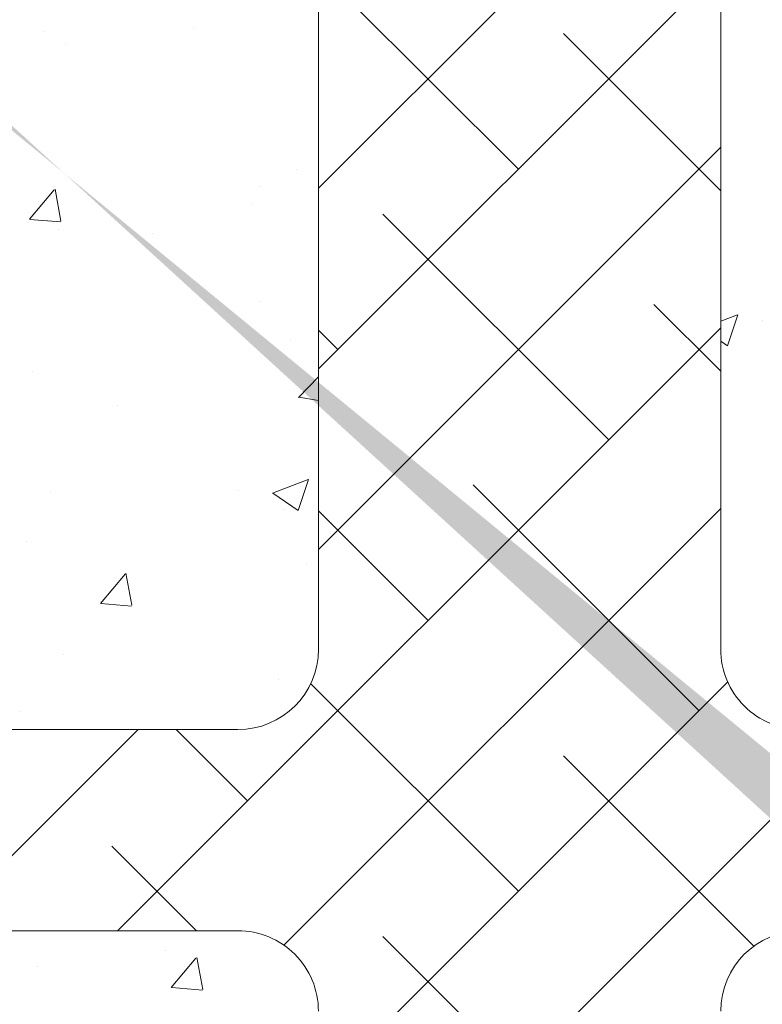
# Model space of a CAD drawing. Units: millimetres. Extents: x 18466 to 18763, y 3252 to 3469.
# Drawn here: x 18528 to 18546, y 3376 to 3400 of the extents above; entities that cross this region are included whole.
import ezdxf

# ---------------------------------------------------------------- set-up
doc = ezdxf.new("R2010")
doc.units = ezdxf.units.MM
for name, color, linetype, lineweight in [('Lienen Ziegel', 7, 'Continuous', 15), ('Putznetz Sch', 254, 'Continuous', 15), ('Schrafur Montageb', 253, 'Continuous', 20)]:
    doc.layers.add(name, color=color, linetype=linetype, lineweight=lineweight)

msp = doc.modelspace()

# ---------------------------------------------------------------- hatches: boundary and pattern name
at = {"layer": 'Schrafur Montageb'}
h = msp.add_hatch(color=256, dxfattribs=at)
edge = h.paths.add_edge_path()
edge.add_line((18600.392, 3348.523), (18600.392, 3344.962))
edge.add_line((18600.392, 3344.962), (18602.29, 3346.429))
edge.add_arc((18602.418, 3346.275), 0.2, 359.6463, 129.9467, ccw=False)
edge.add_line((18602.618, 3346.274), (18602.618, 3349.026))
edge.add_line((18602.618, 3349.026), (18606.612, 3353.418))
edge.add_arc((18605.059, 3355.159), 2.333, 311.7565, 0)
edge.add_line((18607.392, 3355.159), (18607.392, 3371.549))
edge.add_line((18607.392, 3371.549), (18607.592, 3371.549))
edge.add_arc((18607.592, 3369.549), 2, 360, 90, ccw=False)
edge.add_line((18609.592, 3369.549), (18609.592, 3363.526))
edge.add_line((18609.592, 3363.526), (18611.592, 3363.526))
edge.add_line((18611.592, 3363.526), (18611.592, 3369.549))
edge.add_arc((18607.592, 3369.549), 4, 0, 90)
edge.add_line((18607.592, 3373.549), (18607.392, 3373.549))
edge.add_line((18607.392, 3373.549), (18607.392, 3401.526))
edge.add_line((18607.392, 3401.526), (18607.592, 3401.526))
edge.add_arc((18607.592, 3405.526), 4, 270, 0)
edge.add_line((18611.592, 3405.526), (18611.592, 3411.526))
edge.add_line((18611.592, 3411.526), (18609.592, 3411.526))
edge.add_line((18609.592, 3411.526), (18609.592, 3405.526))
edge.add_arc((18607.592, 3405.526), 2, 270, 360, ccw=False)
edge.add_line((18607.592, 3403.526), (18607.392, 3403.526))
edge.add_line((18607.392, 3403.526), (18607.392, 3414.026))
edge.add_arc((18605.392, 3414.026), 2, 0, 90)
edge.add_line((18605.392, 3416.026), (18561.634, 3416.026))
edge.add_arc((18561.634, 3415.726), 0.3, 319.8833, 90, ccw=False)
edge.add_line((18561.863, 3415.533), (18560.633, 3414.026))
edge.add_line((18560.633, 3414.026), (18605.392, 3414.026))
edge.add_line((18605.392, 3414.026), (18605.392, 3355.026))
edge.add_line((18605.392, 3355.026), (18601.065, 3350.302))
edge.add_arc((18603.798, 3348.25), 3.417, 143.1042, 175.4135)
edge = h.paths.add_edge_path()
edge.add_line((18552.287, 3414.026), (18507.392, 3414.026))
edge.add_line((18507.392, 3414.026), (18507.392, 3416.026))
edge.add_line((18507.392, 3416.026), (18551.15, 3416.026))
edge.add_arc((18551.149, 3415.826), 0.2, 89.6463, 219.9467)
edge.add_line((18550.996, 3415.697), (18552.287, 3414.026))
h.paths.add_polyline_path([(18600.392, 3336.976), (18600.392, 3331.026)], flags=17)
edge = h.paths.add_edge_path()
edge.add_line((18602.618, 3335.775), (18602.618, 3331.026))
edge.add_line((18600.392, 3331.026), (18602.618, 3331.026))
edge.add_line((18551.132, 3416.026), (18551.15, 3416.026))
edge.add_line((18602.125, 3335.561), (18600.392, 3336.976))
edge.add_arc((18602.318, 3335.791), 0.3, 229.8833, 360)
edge.add_line((18600.392, 3336.976), (18600.392, 3331.026))
edge.add_line((18507.392, 3416.026), (18507.392, 3414.026))
h = msp.add_hatch(color=256, dxfattribs=at)
edge = h.paths.add_edge_path()
edge.add_line((18600.392, 3348.523), (18600.392, 3344.962))
edge.add_line((18600.392, 3344.962), (18602.29, 3346.429))
edge.add_arc((18602.418, 3346.275), 0.2, 359.6463, 129.9467, ccw=False)
edge.add_line((18602.618, 3346.274), (18602.618, 3349.026))
edge.add_line((18602.618, 3349.026), (18606.612, 3353.418))
edge.add_arc((18605.059, 3355.159), 2.333, 311.7565, 0)
edge.add_line((18607.392, 3355.159), (18607.392, 3371.549))
edge.add_line((18607.392, 3371.549), (18607.592, 3371.549))
edge.add_arc((18607.592, 3369.549), 2, 360, 90, ccw=False)
edge.add_line((18609.592, 3369.549), (18609.592, 3363.526))
edge.add_line((18609.592, 3363.526), (18611.592, 3363.526))
edge.add_line((18611.592, 3363.526), (18611.592, 3369.549))
edge.add_arc((18607.592, 3369.549), 4, 0, 90)
edge.add_line((18607.592, 3373.549), (18607.392, 3373.549))
edge.add_line((18607.392, 3373.549), (18607.392, 3401.526))
edge.add_line((18607.392, 3401.526), (18607.592, 3401.526))
edge.add_arc((18607.592, 3405.526), 4, 270, 0)
edge.add_line((18611.592, 3405.526), (18611.592, 3411.526))
edge.add_line((18611.592, 3411.526), (18609.592, 3411.526))
edge.add_line((18609.592, 3411.526), (18609.592, 3405.526))
edge.add_arc((18607.592, 3405.526), 2, 270, 360, ccw=False)
edge.add_line((18607.592, 3403.526), (18607.392, 3403.526))
edge.add_line((18607.392, 3403.526), (18607.392, 3414.026))
edge.add_arc((18605.392, 3414.026), 2, 0, 90)
edge.add_line((18605.392, 3416.026), (18561.634, 3416.026))
edge.add_arc((18561.634, 3415.726), 0.3, 319.8833, 90, ccw=False)
edge.add_line((18561.863, 3415.533), (18560.633, 3414.026))
edge.add_line((18560.633, 3414.026), (18605.392, 3414.026))
edge.add_line((18605.392, 3414.026), (18605.392, 3355.026))
edge.add_line((18605.392, 3355.026), (18601.065, 3350.302))
edge.add_arc((18603.798, 3348.25), 3.417, 143.1042, 175.4135)
edge = h.paths.add_edge_path()
edge.add_line((18552.287, 3414.026), (18507.392, 3414.026))
edge.add_line((18507.392, 3414.026), (18507.392, 3416.026))
edge.add_line((18507.392, 3416.026), (18551.15, 3416.026))
edge.add_arc((18551.149, 3415.826), 0.2, 89.6463, 219.9467)
edge.add_line((18550.996, 3415.697), (18552.287, 3414.026))
h.paths.add_polyline_path([(18600.392, 3336.976), (18600.392, 3331.026)], flags=17)
edge = h.paths.add_edge_path()
edge.add_line((18602.618, 3335.775), (18602.618, 3331.026))
edge.add_line((18600.392, 3331.026), (18602.618, 3331.026))
edge.add_line((18551.132, 3416.026), (18551.15, 3416.026))
edge.add_line((18602.125, 3335.561), (18600.392, 3336.976))
edge.add_arc((18602.318, 3335.791), 0.3, 229.8833, 360)
edge.add_line((18600.392, 3336.976), (18600.392, 3331.026))
edge.add_line((18507.392, 3416.026), (18507.392, 3414.026))
h = msp.add_hatch(color=256, dxfattribs=at)
edge = h.paths.add_edge_path()
edge.add_line((18600.392, 3348.523), (18600.392, 3344.962))
edge.add_line((18600.392, 3344.962), (18602.29, 3346.429))
edge.add_arc((18602.418, 3346.275), 0.2, 359.6463, 129.9467, ccw=False)
edge.add_line((18602.618, 3346.274), (18602.618, 3349.026))
edge.add_line((18602.618, 3349.026), (18606.612, 3353.418))
edge.add_arc((18605.059, 3355.159), 2.333, 311.7565, 0)
edge.add_line((18607.392, 3355.159), (18607.392, 3371.549))
edge.add_line((18607.392, 3371.549), (18607.592, 3371.549))
edge.add_arc((18607.592, 3369.549), 2, 360, 90, ccw=False)
edge.add_line((18609.592, 3369.549), (18609.592, 3363.526))
edge.add_line((18609.592, 3363.526), (18611.592, 3363.526))
edge.add_line((18611.592, 3363.526), (18611.592, 3369.549))
edge.add_arc((18607.592, 3369.549), 4, 0, 90)
edge.add_line((18607.592, 3373.549), (18607.392, 3373.549))
edge.add_line((18607.392, 3373.549), (18607.392, 3401.526))
edge.add_line((18607.392, 3401.526), (18607.592, 3401.526))
edge.add_arc((18607.592, 3405.526), 4, 270, 0)
edge.add_line((18611.592, 3405.526), (18611.592, 3411.526))
edge.add_line((18611.592, 3411.526), (18609.592, 3411.526))
edge.add_line((18609.592, 3411.526), (18609.592, 3405.526))
edge.add_arc((18607.592, 3405.526), 2, 270, 360, ccw=False)
edge.add_line((18607.592, 3403.526), (18607.392, 3403.526))
edge.add_line((18607.392, 3403.526), (18607.392, 3414.026))
edge.add_arc((18605.392, 3414.026), 2, 0, 90)
edge.add_line((18605.392, 3416.026), (18561.634, 3416.026))
edge.add_arc((18561.634, 3415.726), 0.3, 319.8833, 90, ccw=False)
edge.add_line((18561.863, 3415.533), (18560.633, 3414.026))
edge.add_line((18560.633, 3414.026), (18605.392, 3414.026))
edge.add_line((18605.392, 3414.026), (18605.392, 3355.026))
edge.add_line((18605.392, 3355.026), (18601.065, 3350.302))
edge.add_arc((18603.798, 3348.25), 3.417, 143.1042, 175.4135)
edge = h.paths.add_edge_path()
edge.add_line((18552.287, 3414.026), (18507.392, 3414.026))
edge.add_line((18507.392, 3414.026), (18507.392, 3416.026))
edge.add_line((18507.392, 3416.026), (18551.15, 3416.026))
edge.add_arc((18551.149, 3415.826), 0.2, 89.6463, 219.9467)
edge.add_line((18550.996, 3415.697), (18552.287, 3414.026))
h.paths.add_polyline_path([(18600.392, 3336.976), (18600.392, 3331.026)], flags=17)
edge = h.paths.add_edge_path()
edge.add_line((18602.618, 3335.775), (18602.618, 3331.026))
edge.add_line((18600.392, 3331.026), (18602.618, 3331.026))
edge.add_line((18551.132, 3416.026), (18551.15, 3416.026))
edge.add_line((18602.125, 3335.561), (18600.392, 3336.976))
edge.add_arc((18602.318, 3335.791), 0.3, 229.8833, 360)
edge.add_line((18600.392, 3336.976), (18600.392, 3331.026))
edge.add_line((18507.392, 3416.026), (18507.392, 3414.026))
h = msp.add_hatch(color=256, dxfattribs=at)
edge = h.paths.add_edge_path()
edge.add_line((18600.392, 3348.523), (18600.392, 3344.962))
edge.add_line((18600.392, 3344.962), (18602.29, 3346.429))
edge.add_arc((18602.418, 3346.275), 0.2, 359.6463, 129.9467, ccw=False)
edge.add_line((18602.618, 3346.274), (18602.618, 3349.026))
edge.add_line((18602.618, 3349.026), (18606.612, 3353.418))
edge.add_arc((18605.059, 3355.159), 2.333, 311.7565, 0)
edge.add_line((18607.392, 3355.159), (18607.392, 3371.549))
edge.add_line((18607.392, 3371.549), (18607.592, 3371.549))
edge.add_arc((18607.592, 3369.549), 2, 360, 90, ccw=False)
edge.add_line((18609.592, 3369.549), (18609.592, 3363.526))
edge.add_line((18609.592, 3363.526), (18611.592, 3363.526))
edge.add_line((18611.592, 3363.526), (18611.592, 3369.549))
edge.add_arc((18607.592, 3369.549), 4, 0, 90)
edge.add_line((18607.592, 3373.549), (18607.392, 3373.549))
edge.add_line((18607.392, 3373.549), (18607.392, 3401.526))
edge.add_line((18607.392, 3401.526), (18607.592, 3401.526))
edge.add_arc((18607.592, 3405.526), 4, 270, 0)
edge.add_line((18611.592, 3405.526), (18611.592, 3411.526))
edge.add_line((18611.592, 3411.526), (18609.592, 3411.526))
edge.add_line((18609.592, 3411.526), (18609.592, 3405.526))
edge.add_arc((18607.592, 3405.526), 2, 270, 360, ccw=False)
edge.add_line((18607.592, 3403.526), (18607.392, 3403.526))
edge.add_line((18607.392, 3403.526), (18607.392, 3414.026))
edge.add_arc((18605.392, 3414.026), 2, 0, 90)
edge.add_line((18605.392, 3416.026), (18561.634, 3416.026))
edge.add_arc((18561.634, 3415.726), 0.3, 319.8833, 90, ccw=False)
edge.add_line((18561.863, 3415.533), (18560.633, 3414.026))
edge.add_line((18560.633, 3414.026), (18605.392, 3414.026))
edge.add_line((18605.392, 3414.026), (18605.392, 3355.026))
edge.add_line((18605.392, 3355.026), (18601.065, 3350.302))
edge.add_arc((18603.798, 3348.25), 3.417, 143.1042, 175.4135)
edge = h.paths.add_edge_path()
edge.add_line((18552.287, 3414.026), (18507.392, 3414.026))
edge.add_line((18507.392, 3414.026), (18507.392, 3416.026))
edge.add_line((18507.392, 3416.026), (18551.15, 3416.026))
edge.add_arc((18551.149, 3415.826), 0.2, 89.6463, 219.9467)
edge.add_line((18550.996, 3415.697), (18552.287, 3414.026))
h.paths.add_polyline_path([(18600.392, 3336.976), (18600.392, 3331.026)], flags=17)
edge = h.paths.add_edge_path()
edge.add_line((18602.618, 3335.775), (18602.618, 3331.026))
edge.add_line((18600.392, 3331.026), (18602.618, 3331.026))
edge.add_line((18551.132, 3416.026), (18551.15, 3416.026))
edge.add_line((18602.125, 3335.561), (18600.392, 3336.976))
edge.add_arc((18602.318, 3335.791), 0.3, 229.8833, 360)
edge.add_line((18600.392, 3336.976), (18600.392, 3331.026))
edge.add_line((18507.392, 3416.026), (18507.392, 3414.026))

# ---------------------------------------------------------------- linework, layer by layer
at = {"layer": 'Lienen Ziegel'}
for p, q in [((18535.392, 3407.026), (18535.392, 3384.376)), ((18535.392, 3407.026), (18535.392, 3384.376)), ((18545.392, 3407.026), (18545.392, 3384.376)), ((18545.392, 3407.026), (18545.392, 3384.376)), ((18545.392, 3407.026), (18545.392, 3384.376)), ((18545.392, 3407.026), (18545.392, 3384.376)), ((18545.392, 3407.026), (18545.392, 3384.376)), ((18545.392, 3407.026), (18545.392, 3384.376)), ((18495.392, 3382.376), (18533.392, 3382.376)), ((18495.392, 3382.376), (18533.392, 3382.376)), ((18533.39, 3377.376), (18495.392, 3377.376)), ((18533.39, 3377.376), (18495.392, 3377.376))]:
    msp.add_line(p, q, dxfattribs=at)
for centre, start, end in [((18533.392, 3384.376), 270, 0), ((18533.392, 3384.376), 270, 0), ((18547.392, 3384.376), 180, 270.0551), ((18547.392, 3384.376), 180, 270.0551), ((18533.392, 3375.376), 0, 90.0551), ((18533.392, 3375.376), 0, 90.0551), ((18547.392, 3375.376), 90, 180), ((18547.392, 3375.376), 90, 180)]:
    msp.add_arc(centre, 2, start, end, dxfattribs=at)
at = {"layer": 'Putznetz Sch'}
for p, q in [((18535.392, 3395.838), (18545.392, 3405.838)), ((18535.392, 3395.838), (18545.392, 3405.838)), ((18535.392, 3391.348), (18545.392, 3401.348)), ((18535.392, 3391.348), (18545.392, 3401.348)), ((18540.362, 3396.317), (18535.392, 3401.287)), ((18540.362, 3396.317), (18535.392, 3401.287)), ((18528.594, 3399.731), (18528.594, 3399.731)), ((18528.594, 3399.731), (18528.594, 3399.731)), ((18528.594, 3399.731), (18528.594, 3399.731)), ((18528.594, 3399.731), (18528.594, 3399.731)), ((18532.282, 3399.831), (18532.282, 3399.831)), ((18532.282, 3399.831), (18532.282, 3399.831)), ((18532.282, 3399.831), (18532.282, 3399.831)), ((18532.282, 3399.831), (18532.282, 3399.831)), ((18545.392, 3395.777), (18541.484, 3399.685)), ((18545.392, 3395.777), (18541.484, 3399.685)), ((18529.103, 3399.413), (18529.103, 3399.413)), ((18529.103, 3399.413), (18529.103, 3399.413)), ((18529.103, 3399.413), (18529.103, 3399.413)), ((18529.103, 3399.413), (18529.103, 3399.413)), ((18535.392, 3386.857), (18545.392, 3396.857)), ((18535.392, 3386.857), (18545.392, 3396.857)), ((18534.855, 3396.317), (18534.855, 3396.317)), ((18534.855, 3396.317), (18534.855, 3396.317)), ((18534.855, 3396.317), (18534.855, 3396.317)), ((18534.855, 3396.317), (18534.855, 3396.317)), ((18528.211, 3395.068), (18528.823, 3395.798)), ((18528.211, 3395.068), (18528.823, 3395.798)), ((18528.211, 3395.068), (18528.823, 3395.798)), ((18528.211, 3395.068), (18528.823, 3395.798)), ((18528.993, 3395.023), (18528.846, 3395.819)), ((18528.993, 3395.023), (18528.846, 3395.819)), ((18528.993, 3395.023), (18528.846, 3395.819)), ((18528.993, 3395.023), (18528.846, 3395.819)), ((18533.941, 3395.892), (18533.941, 3395.892)), ((18533.941, 3395.892), (18533.941, 3395.892)), ((18533.941, 3395.892), (18533.941, 3395.892)), ((18533.941, 3395.892), (18533.941, 3395.892)), ((18528.44, 3395.504), (18528.44, 3395.504)), ((18528.44, 3395.504), (18528.44, 3395.504)), ((18528.44, 3395.504), (18528.44, 3395.504)), ((18528.44, 3395.504), (18528.44, 3395.504)), ((18533.751, 3395.455), (18533.751, 3395.455)), ((18533.751, 3395.455), (18533.751, 3395.455)), ((18533.751, 3395.455), (18533.751, 3395.455)), ((18533.751, 3395.455), (18533.751, 3395.455)), ((18542.607, 3389.582), (18536.994, 3395.195)), ((18542.607, 3389.582), (18536.994, 3395.195)), ((18528.223, 3395.066), (18528.982, 3395)), ((18528.223, 3395.066), (18528.982, 3395)), ((18528.223, 3395.066), (18528.982, 3395)), ((18528.223, 3395.066), (18528.982, 3395)), ((18528.941, 3394.822), (18528.941, 3394.822)), ((18528.941, 3394.822), (18528.941, 3394.822)), ((18528.941, 3394.822), (18528.941, 3394.822)), ((18528.941, 3394.822), (18528.941, 3394.822)), ((18531.256, 3394.725), (18531.256, 3394.725)), ((18531.256, 3394.725), (18531.256, 3394.725)), ((18531.256, 3394.725), (18531.256, 3394.725)), ((18531.256, 3394.725), (18531.256, 3394.725)), ((18533.934, 3393.019), (18533.934, 3393.019)), ((18533.934, 3393.019), (18533.934, 3393.019)), ((18533.934, 3393.019), (18533.934, 3393.019)), ((18533.934, 3393.019), (18533.934, 3393.019)), ((18545.392, 3391.287), (18543.729, 3392.95)), ((18545.392, 3391.287), (18543.729, 3392.95)), ((18545.392, 3392.535), (18545.809, 3392.695)), ((18545.392, 3392.535), (18545.809, 3392.695)), ((18545.392, 3392.535), (18545.809, 3392.695)), ((18545.392, 3392.535), (18545.809, 3392.695)), ((18545.56, 3391.922), (18545.818, 3392.689)), ((18545.56, 3391.922), (18545.818, 3392.689)), ((18545.56, 3391.922), (18545.818, 3392.689)), ((18545.56, 3391.922), (18545.818, 3392.689)), ((18546.42, 3392.554), (18546.42, 3392.554)), ((18546.42, 3392.554), (18546.42, 3392.554)), ((18546.42, 3392.554), (18546.42, 3392.554)), ((18546.42, 3392.554), (18546.42, 3392.554)), ((18530.4, 3377.376), (18545.392, 3392.367)), ((18530.4, 3377.376), (18545.392, 3392.367)), ((18535.872, 3391.827), (18535.392, 3392.307)), ((18535.872, 3391.827), (18535.392, 3392.307)), ((18534.7, 3392.089), (18534.7, 3392.089)), ((18534.7, 3392.089), (18534.7, 3392.089)), ((18534.7, 3392.089), (18534.7, 3392.089)), ((18534.7, 3392.089), (18534.7, 3392.089)), ((18545.392, 3392.036), (18545.559, 3391.924)), ((18545.392, 3392.036), (18545.559, 3391.924)), ((18545.392, 3392.036), (18545.559, 3391.924)), ((18545.392, 3392.036), (18545.559, 3391.924)), ((18528.285, 3391.276), (18528.285, 3391.276)), ((18528.285, 3391.276), (18528.285, 3391.276)), ((18528.285, 3391.276), (18528.285, 3391.276)), ((18528.285, 3391.276), (18528.285, 3391.276)), ((18534.9, 3390.636), (18535.392, 3391.148)), ((18534.9, 3390.636), (18535.392, 3391.148)), ((18534.9, 3390.636), (18535.392, 3391.148)), ((18534.9, 3390.636), (18535.392, 3391.148)), ((18534.901, 3390.64), (18535.392, 3390.564)), ((18534.901, 3390.64), (18535.392, 3390.564)), ((18534.901, 3390.64), (18535.392, 3390.564)), ((18534.901, 3390.64), (18535.392, 3390.564)), ((18530.41, 3390.446), (18530.41, 3390.446)), ((18530.41, 3390.446), (18530.41, 3390.446)), ((18530.41, 3390.446), (18530.41, 3390.446)), ((18530.41, 3390.446), (18530.41, 3390.446)), ((18534.249, 3388.258), (18535.138, 3388.599)), ((18534.249, 3388.258), (18535.138, 3388.599)), ((18534.249, 3388.258), (18535.138, 3388.599)), ((18534.249, 3388.258), (18535.138, 3388.599)), ((18534.889, 3387.826), (18535.147, 3388.593)), ((18534.889, 3387.826), (18535.147, 3388.593)), ((18534.889, 3387.826), (18535.147, 3388.593)), ((18534.889, 3387.826), (18535.147, 3388.593)), ((18544.852, 3382.847), (18539.239, 3388.46)), ((18544.852, 3382.847), (18539.239, 3388.46)), ((18528.73, 3388.269), (18528.73, 3388.269)), ((18528.73, 3388.269), (18528.73, 3388.269)), ((18528.73, 3388.269), (18528.73, 3388.269)), ((18528.73, 3388.269), (18528.73, 3388.269)), ((18533.417, 3388.315), (18533.417, 3388.315)), ((18533.417, 3388.315), (18533.417, 3388.315)), ((18533.417, 3388.315), (18533.417, 3388.315)), ((18533.417, 3388.315), (18533.417, 3388.315)), ((18534.256, 3388.254), (18534.888, 3387.828)), ((18534.256, 3388.254), (18534.888, 3387.828)), ((18534.256, 3388.254), (18534.888, 3387.828)), ((18534.256, 3388.254), (18534.888, 3387.828)), ((18534.533, 3377.018), (18545.392, 3387.877)), ((18534.533, 3377.018), (18545.392, 3387.877)), ((18534.546, 3387.861), (18534.546, 3387.861)), ((18534.546, 3387.861), (18534.546, 3387.861)), ((18534.546, 3387.861), (18534.546, 3387.861)), ((18534.546, 3387.861), (18534.546, 3387.861)), ((18538.117, 3385.092), (18535.392, 3387.817)), ((18538.117, 3385.092), (18535.392, 3387.817)), ((18528.131, 3387.048), (18528.131, 3387.048)), ((18528.131, 3387.048), (18528.131, 3387.048)), ((18528.131, 3387.048), (18528.131, 3387.048)), ((18528.131, 3387.048), (18528.131, 3387.048)), ((18535.09, 3386.493), (18535.09, 3386.493)), ((18535.09, 3386.493), (18535.09, 3386.493)), ((18535.09, 3386.493), (18535.09, 3386.493)), ((18535.09, 3386.493), (18535.09, 3386.493)), ((18529.973, 3385.515), (18530.585, 3386.245)), ((18529.973, 3385.515), (18530.585, 3386.245)), ((18529.973, 3385.515), (18530.585, 3386.245)), ((18529.973, 3385.515), (18530.585, 3386.245)), ((18530.755, 3385.47), (18530.608, 3386.266)), ((18530.755, 3385.47), (18530.608, 3386.266)), ((18530.755, 3385.47), (18530.608, 3386.266)), ((18530.755, 3385.47), (18530.608, 3386.266)), ((18529.985, 3385.514), (18530.745, 3385.447)), ((18529.985, 3385.514), (18530.745, 3385.447)), ((18529.985, 3385.514), (18530.745, 3385.447)), ((18529.985, 3385.514), (18530.745, 3385.447)), ((18529.053, 3384.255), (18529.053, 3384.255)), ((18529.053, 3384.255), (18529.053, 3384.255)), ((18529.053, 3384.255), (18529.053, 3384.255)), ((18529.053, 3384.255), (18529.053, 3384.255)), ((18534.391, 3383.634), (18534.391, 3383.634)), ((18534.391, 3383.634), (18534.391, 3383.634)), ((18534.391, 3383.634), (18534.391, 3383.634)), ((18534.391, 3383.634), (18534.391, 3383.634)), ((18540.362, 3378.357), (18535.199, 3383.519)), ((18540.362, 3378.357), (18535.199, 3383.519)), ((18535.392, 3373.387), (18545.566, 3383.561)), ((18535.392, 3373.387), (18545.566, 3383.561)), ((18527.976, 3382.82), (18527.976, 3382.82)), ((18527.976, 3382.82), (18527.976, 3382.82)), ((18527.976, 3382.82), (18527.976, 3382.82)), ((18527.976, 3382.82), (18527.976, 3382.82)), ((18525.91, 3377.376), (18530.91, 3382.376)), ((18525.91, 3377.376), (18530.91, 3382.376)), ((18533.627, 3380.602), (18531.853, 3382.376)), ((18533.627, 3380.602), (18531.853, 3382.376)), ((18535.392, 3368.897), (18548.871, 3382.376)), ((18535.392, 3368.897), (18548.871, 3382.376)), ((18546.215, 3376.993), (18541.484, 3381.725)), ((18546.215, 3376.993), (18541.484, 3381.725)), ((18532.363, 3377.376), (18530.259, 3379.479)), ((18532.363, 3377.376), (18530.259, 3379.479)), ((18542.607, 3371.622), (18536.994, 3377.234)), ((18542.607, 3371.622), (18536.994, 3377.234)), ((18531.587, 3376.894), (18531.587, 3376.894)), ((18531.587, 3376.894), (18531.587, 3376.894)), ((18531.587, 3376.894), (18531.587, 3376.894)), ((18531.587, 3376.894), (18531.587, 3376.894)), ((18531.735, 3375.962), (18532.347, 3376.692)), ((18531.735, 3375.962), (18532.347, 3376.692)), ((18531.735, 3375.962), (18532.347, 3376.692)), ((18531.735, 3375.962), (18532.347, 3376.692)), ((18532.517, 3375.917), (18532.37, 3376.713)), ((18532.517, 3375.917), (18532.37, 3376.713)), ((18532.517, 3375.917), (18532.37, 3376.713)), ((18532.517, 3375.917), (18532.37, 3376.713)), ((18528.408, 3376.475), (18528.408, 3376.475)), ((18528.408, 3376.475), (18528.408, 3376.475)), ((18528.408, 3376.475), (18528.408, 3376.475)), ((18528.408, 3376.475), (18528.408, 3376.475)), ((18531.748, 3375.961), (18532.507, 3375.894)), ((18531.748, 3375.961), (18532.507, 3375.894)), ((18531.748, 3375.961), (18532.507, 3375.894)), ((18531.748, 3375.961), (18532.507, 3375.894))]:
    msp.add_line(p, q, dxfattribs=at)

doc.saveas('drawing.dxf')
